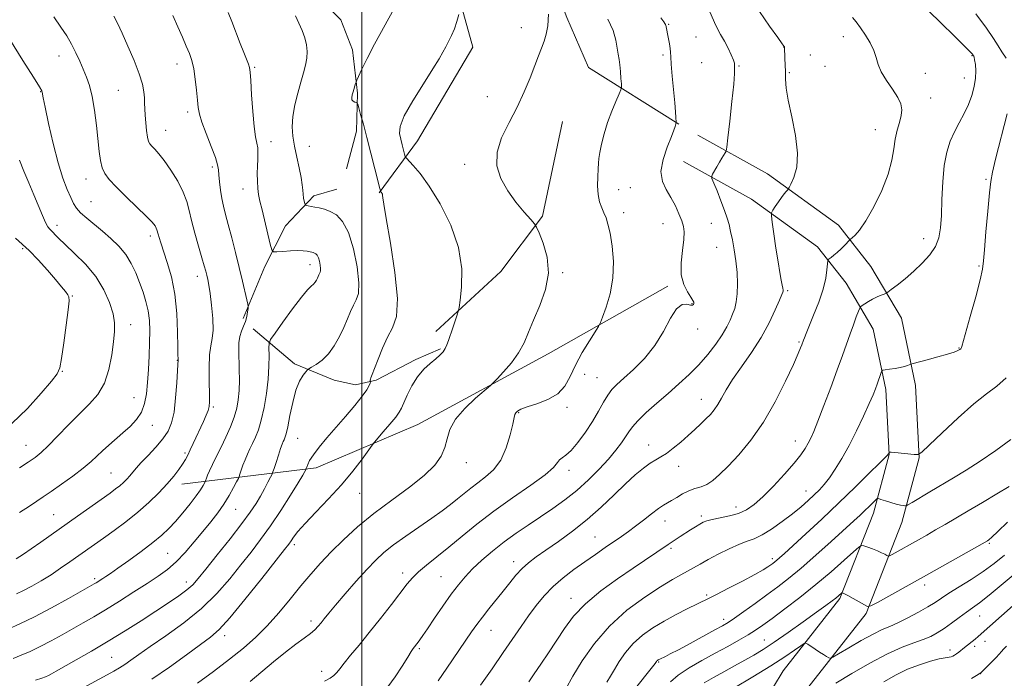
# Model space of a CAD drawing. Extents: x 2137300 to 2140200, y 317300 to 320200.
# Drawn here: x 2138890 to 2139207, y 318267 to 318479 of the extents above; entities that cross this region are included whole.
import ezdxf

# ---------------------------------------------------------------- set-up
doc = ezdxf.new("R2010")
doc.units = 0
doc.header["$MEASUREMENT"] = 0
for name, color, linetype, lineweight in [('DTM HARD BREAKLINE', 7, 'Continuous', 0), ('DTM SPOT ELEVATION', 2, 'Continuous', 13), ('GRID LINE', 7, 'Continuous', 0), ('INDEX CONTOUR', 41, 'Continuous', 13), ('INTERMEDIATE CONTOUR', 44, 'Continuous', 0)]:
    doc.layers.add(name, color=color, linetype=linetype, lineweight=lineweight)

msp = doc.modelspace()

# ---------------------------------------------------------------- linework, layer by layer
at = {"layer": 'DTM HARD BREAKLINE'}
for points in [[(2138912.25, 318641.77, 961.22), (2138905.51, 318623.08, 962.08), (2138900.24, 318610.32, 962.43), (2138894.69, 318599.87, 962.29), (2138890.43, 318587.74, 962.29), (2138891.85, 318578.11, 962.4), (2138899.2, 318567.68, 962.36), (2138912.5, 318556.78, 962.18), (2138927.39, 318543.85, 961.75), (2138938.05, 318533.34, 961.32), (2138949.36, 318522.48, 961.04), (2138964.26, 318509.55, 960.71), (2138973.61, 318499.73, 960.89), (2138984.25, 318488.23, 961.18), (2138993.28, 318479.08, 960.79), (2138997.02, 318469.4, 960.5), (2138998.66, 318455.47, 959.82), (2138998.36, 318443.24, 960.54), (2138995.09, 318431.09, 960.75)], [(2138975.36, 318577.38, 961.22), (2139015.46, 318545.76, 958.61), (2139042.68, 318521.83, 957.13), (2139055.39, 318507.33, 956.11), (2139066.07, 318479.83, 955.77), (2139073.06, 318463.77, 955.21), (2139102.12, 318445.47, 951.91)], [(2139005.67, 318423.41, 960.09), (2139018, 318440.13, 957.02), (2139035.76, 318470.35, 957.25), (2139025.85, 318506.35, 959.23), (2138962.86, 318553.28, 960.71)], [(2139023.88, 318378.7, 958.44), (2139044.78, 318398.05, 957.19), (2139058.27, 318415.89, 955.77), (2139064.69, 318446.38, 955.26)], [(2139108.28, 318441.91, 950.95), (2139130.68, 318429.45, 948.62), (2139153.55, 318413, 946.52), (2139164.01, 318399.69, 945.05), (2139173.82, 318383, 943.01), (2139178.4, 318361.32, 941.53), (2139179.54, 318338.02, 939.94), (2139173.92, 318317.16, 937.33), (2139162.43, 318287.93, 933.76), (2139143.68, 318263.98, 930.87), (2139131.86, 318244.4, 928.14), (2139121.03, 318219.12, 925.65), (2139110.02, 318186.47, 922.01), (2139103.12, 318159.4, 919.52), (2139099.87, 318142.45, 917.36), (2139098.98, 318129.42, 915.38), (2139103.23, 318117.4, 914.07), (2139111.45, 318105.28, 912.03), (2139125.42, 318096.43, 910.21), (2139140.65, 318092.65, 908.85), (2139162.21, 318092.13, 905.96), (2139187.39, 318100.6, 903.35), (2139212.11, 318113.62, 901.25)], [(2139103.61, 318433.52, 950.95), (2139125.53, 318421.33, 948.62), (2139146.84, 318406, 946.52), (2139156.06, 318394.27, 945.05), (2139164.75, 318379.48, 943.01), (2139168.85, 318360.09, 941.53), (2139169.88, 318339.06, 939.94), (2139164.79, 318320.17, 937.33), (2139154.01, 318292.75, 933.76), (2139135.76, 318269.44, 930.87), (2139123.3, 318248.79, 928.14), (2139112.06, 318222.55, 925.65), (2139100.81, 318189.19, 922.01), (2139093.75, 318161.49, 919.52), (2139090.33, 318143.69, 917.36), (2139089.27, 318128.09, 915.38), (2139094.59, 318113.03, 914.07), (2139104.63, 318098.24, 912.03), (2139121.6, 318087.49, 910.21), (2139139.36, 318083.08, 908.85), (2139163.67, 318082.49, 905.96), (2139191.18, 318091.75, 903.35), (2139217.86, 318105.8, 901.25)], [(2138961.84, 318382.95, 966.48), (2138968.86, 318399.65, 964.48), (2138975.47, 318412.71, 963.11), (2138984.63, 318422.41, 961.5), (2138991.96, 318424.55, 961.07)], [(2138942.1, 318329.6, 967.4), (2138985.36, 318334.8, 959.4), (2139018.05, 318348.76, 956.91), (2139060.03, 318371.57, 955.32), (2139098.59, 318393.34, 952.26)], [(2138965.07, 318379.57, 965.01), (2138978.35, 318368.33, 962.33), (2138991.12, 318363.06, 961.36), (2138998.03, 318361.57, 960.68), (2139004.68, 318363.06, 959.75), (2139017.41, 318369.7, 958.31), (2139025.43, 318373.14, 958.14)]]:
    msp.add_polyline3d(points, dxfattribs=at)
at = {"layer": 'DTM SPOT ELEVATION'}
for p in [(2139051.44, 318476.57, 956.41), (2139098.82, 318477.69, 951.89), (2139107.66, 318473.56, 950.97), (2139155.1, 318473.67, 946.46), (2139135.93, 318470.38, 948.02), (2138902.54, 318467.41, 970.72), (2139097.05, 318467.79, 952.33), (2139144.48, 318467.81, 947.04), (2139196.5, 318467.53, 944.11), (2138940.52, 318464.9, 966.62), (2138965.51, 318463.85, 963.83), (2139109.45, 318465.27, 950.56), (2139121.56, 318464.22, 949.91), (2139149.17, 318464.15, 946.73), (2139137.72, 318462.06, 947.85), (2139181.54, 318461.87, 945.33), (2139194.06, 318460.36, 944.63), (2138896.65, 318455.95, 972.06), (2138921.68, 318456.36, 968.98), (2139040.48, 318454.41, 956.55), (2139183.26, 318453.91, 945.25), (2138943.92, 318449.39, 966.4), (2138936.88, 318443.53, 967.22), (2139165.46, 318443.76, 946.74), (2138970.75, 318439.89, 963.39), (2138983.19, 318438.41, 961.03), (2138951.89, 318431.68, 966.33), (2139033.14, 318432.51, 956.25), (2138911.2, 318427.85, 970.65), (2139086.53, 318425.02, 952.9), (2139201.08, 318427.68, 942.22), (2138961.79, 318424.65, 964.63), (2139082.72, 318424.41, 953.28), (2138912.81, 318420.52, 971.01), (2139084.34, 318416.99, 953.45), (2138901.85, 318412.89, 973.48), (2139097.06, 318413.41, 952.82), (2139112.65, 318413.53, 950.84), (2138931.9, 318409.43, 970.45), (2139180.97, 318408.66, 944.72), (2138890.81, 318405.39, 976.31), (2139114.32, 318405.81, 950.87), (2138983.4, 318400.28, 964.55), (2139198.85, 318399.78, 942.16), (2138947.11, 318396.53, 968.56), (2139064.71, 318397.72, 955.86), (2138906.85, 318390.13, 975.89), (2139137.23, 318391.84, 947.79), (2139106.41, 318387.65, 952.08), (2138925.56, 318380.88, 973.39), (2139108.16, 318379.57, 951.43), (2139140.79, 318375.37, 946.18), (2139192.41, 318373.41, 942.07), (2138940.59, 318369.44, 970.05), (2138903.56, 318365.85, 975.91), (2139071.83, 318364.95, 953.32), (2139075.83, 318363.83, 952.89), (2138926.63, 318357.39, 972.92), (2139109.33, 318356.87, 948.71), (2138952.25, 318354.42, 967.78), (2139050.56, 318352.62, 953.88), (2139066.12, 318354.29, 953.69), (2138932.59, 318348.51, 971.3), (2138979.36, 318344.33, 961.14), (2139139.63, 318343.48, 944.68), (2138891.91, 318342.05, 974.82), (2138943.08, 318339.6, 968.27), (2139092.43, 318342.18, 948.7), (2139033.71, 318336.47, 955.42), (2138919.27, 318333.2, 970.97), (2139066.71, 318333.96, 951.5), (2139102.07, 318335.28, 947.37), (2139143.1, 318327.36, 942.75), (2138999.39, 318326.55, 957.21), (2138959.45, 318321.42, 963.15), (2139120.52, 318322.17, 944.62), (2138900.82, 318319.75, 970.9), (2139097.73, 318317.65, 945.29), (2139109.35, 318319.27, 944.35), (2139075.13, 318312.55, 946.89), (2138978.3, 318310.03, 957.62), (2139099.61, 318308.89, 943.7), (2139202.1, 318310.48, 933.82), (2138937.55, 318307.24, 964.98), (2139048.9, 318304.61, 948.57), (2139132.2, 318305.56, 940.39), (2138913.97, 318299.15, 966.31), (2139013.2, 318300.97, 952.47), (2139025.59, 318299.8, 950.93), (2138943.51, 318298.08, 962.6), (2139181.3, 318297.12, 933.56), (2139067.38, 318292.77, 944.64), (2139111.05, 318293.88, 940.25), (2138983.63, 318285.47, 954.42), (2139116.52, 318286.01, 938.51), (2139198.98, 318287.08, 929.12), (2139041.61, 318282.43, 947.21), (2138955.89, 318280.79, 957.5), (2139129.71, 318279.4, 934.85), (2139018.54, 318276.53, 949.78), (2139189.46, 318276.14, 928.49), (2139197.4, 318277.35, 927.62), (2139200.72, 318278.98, 927.38), (2138919.48, 318273.81, 960.96), (2139095.6, 318272.25, 937.87), (2138987.15, 318269.24, 952.53), (2139199.3, 318268.5, 925.96)]:
    msp.add_point(p, dxfattribs=at)
at = {"layer": 'GRID LINE', "flags": 128}
msp.add_lwpolyline([(2139000, 317500), (2139000, 320000)], dxfattribs=at)
at = {"layer": 'INDEX CONTOUR', "flags": 128}
for points, elevation in [([(2138906.354, 318261.824), (2138918.069, 318268.158), (2138920.226, 318269.359), (2138921.999, 318270.41), (2138923.69, 318271.503), (2138925.62, 318272.842), (2138928.214, 318274.668), (2138931.919, 318277.234), (2138936.969, 318280.703), (2138942.748, 318284.89), (2138948.424, 318289.521), (2138953.337, 318294.332), (2138957.506, 318299.091), (2138961.117, 318303.579), (2138964.362, 318307.681), (2138967.453, 318311.718), (2138970.606, 318316.118), (2138973.925, 318321.094), (2138977.054, 318326.005), (2138979.527, 318329.996), (2138981.009, 318332.443), (2138981.708, 318333.641), (2138982.078, 318334.346), (2138982.168, 318334.581), (2138982.311, 318335.023), (2138982.608, 318335.851), (2138983.244, 318337.159), (2138984.43, 318339.017), (2138986.312, 318341.466), (2138988.787, 318344.426), (2138994.806, 318351.397), (2138997.759, 318354.885), (2139000.126, 318357.841), (2139001.603, 318359.951), (2139002.357, 318361.306), (2139002.684, 318362.093), (2139002.829, 318362.494), (2139002.868, 318362.658), (2139002.839, 318362.726), (2139002.779, 318362.821), (2139002.743, 318363.005), (2139002.794, 318363.316), (2139002.994, 318363.85), (2139003.427, 318364.907), (2139004.177, 318366.839), (2139005.298, 318369.83), (2139006.714, 318373.389), (2139008.319, 318376.856), (2139009.941, 318379.913), (2139011.163, 318383.601), (2139011.507, 318389.299), (2139010.691, 318397.755), (2139009.233, 318407.172), (2139007.847, 318415.12), (2139007.083, 318419.783), (2139006.814, 318421.824), (2139006.752, 318422.514), (2139006.657, 318422.92), (2139006.513, 318423.25), (2139006.362, 318423.503), (2139006.079, 318423.854), (2139006.017, 318424.003), (2139005.803, 318424.83), (2139004.26, 318431.062), (2139002.989, 318436.137), (2139001.685, 318441.227), (2139000.553, 318445.465), (2138999.664, 318448.663), (2138999.05, 318450.804), (2138998.709, 318451.939), (2138998.492, 318452.379), (2138998.214, 318452.499), (2138997.752, 318452.626), (2138997.237, 318452.881), (2138996.865, 318453.331), (2138996.781, 318454.024), (2138996.932, 318454.909), (2138997.212, 318455.912), (2138998.05, 318458.605), (2138998.203, 318459.058), (2138998.454, 318459.65), (2138999.018, 318460.888), (2139000.089, 318463.197), (2139001.776, 318466.658), (2139004.169, 318471.269), (2139010.449, 318482.769)], 960), ([(2138888.776, 318305.523), (2138891.045, 318307.001), (2138893.608, 318308.749), (2138896.627, 318310.868), (2138908.465, 318319.272), (2138918.988, 318326.704), (2138920.769, 318328.005), (2138922.093, 318329.053), (2138923.264, 318330.09), (2138924.343, 318331.151), (2138925.324, 318332.23), (2138927.376, 318334.699), (2138928.977, 318336.484), (2138931.214, 318338.834), (2138933.723, 318341.504), (2138936.005, 318344.157), (2138937.679, 318346.608), (2138938.803, 318349.284), (2138939.557, 318352.761), (2138940.089, 318357.333), (2138940.454, 318362.159), (2138940.678, 318366.113), (2138940.865, 318369.734), (2138940.855, 318370.03), (2138940.832, 318371.14), (2138940.801, 318373.816), (2138940.734, 318378.503), (2138940.477, 318384.473), (2138939.845, 318390.694), (2138938.739, 318396.286), (2138937.402, 318400.978), (2138935.282, 318407.25), (2138934.73, 318408.979), (2138934.408, 318410.108), (2138934.066, 318411.477), (2138933.856, 318412.038), (2138933.446, 318412.749), (2138932.495, 318413.915), (2138930.614, 318415.873), (2138927.614, 318418.788), (2138924.112, 318422.148), (2138920.926, 318425.268), (2138918.691, 318427.656), (2138917.299, 318429.576), (2138916.462, 318431.481), (2138915.914, 318433.782), (2138915.502, 318436.715), (2138914.589, 318445.092), (2138913.962, 318449.995), (2138913.217, 318454.447), (2138912.358, 318457.914), (2138911.399, 318460.664), (2138910.353, 318463.162), (2138909.227, 318465.782), (2138907.988, 318468.509), (2138906.595, 318471.234), (2138904.998, 318473.917), (2138903.111, 318476.781), (2138900.838, 318480.12)], 970), ([(2139008.432, 318264.294), (2139010.797, 318267.451), (2139013.049, 318270.929), (2139014.85, 318273.88), (2139015.967, 318275.674), (2139016.574, 318276.57), (2139018.198, 318278.674), (2139018.775, 318279.464), (2139019.688, 318280.763), (2139021.209, 318282.984), (2139023.488, 318286.35), (2139026.185, 318290.3), (2139028.841, 318294.085), (2139031.134, 318297.151), (2139033.306, 318299.729), (2139035.738, 318302.25), (2139038.717, 318305.037), (2139042.158, 318308.001), (2139045.881, 318310.946), (2139049.728, 318313.728), (2139053.642, 318316.384), (2139057.591, 318318.999), (2139061.539, 318321.66), (2139065.457, 318324.473), (2139069.313, 318327.545), (2139073.053, 318330.92), (2139076.51, 318334.377), (2139079.497, 318337.63), (2139081.869, 318340.449), (2139083.676, 318342.816), (2139085.012, 318344.767), (2139086.038, 318346.394), (2139087.185, 318348.014), (2139088.948, 318349.99), (2139091.666, 318352.586), (2139095.053, 318355.611), (2139098.67, 318358.767), (2139102.148, 318361.83), (2139105.427, 318364.861), (2139108.523, 318367.998), (2139111.423, 318371.31), (2139113.998, 318374.604), (2139116.091, 318377.622), (2139117.604, 318380.172), (2139118.663, 318382.339), (2139119.454, 318384.278), (2139120.119, 318386.162), (2139120.642, 318388.254), (2139120.964, 318390.83), (2139121.041, 318394.07), (2139120.886, 318397.735), (2139120.529, 318401.491), (2139120.007, 318405.037), (2139119.407, 318408.221), (2139118.822, 318410.932), (2139118.303, 318413.153), (2139117.717, 318415.257), (2139116.883, 318417.714), (2139115.706, 318420.795), (2139114.428, 318423.978), (2139113.377, 318426.538), (2139112.81, 318427.985), (2139112.715, 318428.721), (2139113.008, 318429.378), (2139114.375, 318431.81), (2139115.202, 318433.243), (2139115.967, 318434.52), (2139117.063, 318436.278), (2139117.328, 318436.823), (2139117.548, 318438.067), (2139117.913, 318441.073), (2139118.539, 318446.429), (2139119.256, 318452.805), (2139119.823, 318458.392), (2139120.067, 318461.818), (2139120.088, 318463.458), (2139120.054, 318464.127), (2139120.075, 318464.553), (2139120.027, 318465.127), (2139119.726, 318466.155), (2139119.041, 318467.84), (2139118.044, 318469.961), (2139116.86, 318472.191), (2139115.562, 318474.404), (2139114.027, 318477.269), (2139112.082, 318481.65)], 950), ([(2139078.999, 318265.769), (2139080.166, 318267.749), (2139081.363, 318269.869), (2139082.932, 318272.463), (2139084.954, 318275.354), (2139087.443, 318278.237), (2139090.395, 318280.872), (2139093.744, 318283.262), (2139097.401, 318285.477), (2139101.224, 318287.55), (2139104.827, 318289.373), (2139111.698, 318292.715), (2139114.286, 318294.018), (2139118.179, 318296.003), (2139122.641, 318298.31), (2139126.608, 318300.415), (2139129.27, 318301.912), (2139130.832, 318302.884), (2139131.755, 318303.531), (2139132.44, 318304.035), (2139133.058, 318304.512), (2139133.718, 318305.061), (2139134.6, 318305.838), (2139136.14, 318307.235), (2139142.99, 318313.52), (2139148.154, 318318.308), (2139153.68, 318323.513), (2139158.954, 318328.595), (2139163.483, 318333.04), (2139166.806, 318336.345), (2139168.631, 318338.184), (2139169.349, 318338.944), (2139169.523, 318339.188), (2139169.826, 318339.817), (2139169.857, 318339.851), (2139169.901, 318339.861), (2139170.034, 318339.865), (2139170.525, 318339.833), (2139171.691, 318339.725), (2139177.949, 318339.066), (2139179.159, 318339.066), (2139180.405, 318339.842), (2139182.755, 318342.06), (2139186.908, 318346.065), (2139192.091, 318350.929), (2139197.162, 318355.403), (2139201.245, 318358.6), (2139204.544, 318361.084), (2139207.524, 318363.781)], 940), ([(2139152.723, 318265.477), (2139157.805, 318268.561), (2139163.648, 318271.935), (2139169.31, 318274.929), (2139174.035, 318277.042), (2139177.812, 318278.448), (2139180.814, 318279.494), (2139183.239, 318280.491), (2139185.379, 318281.619), (2139187.552, 318283.024), (2139189.973, 318284.777), (2139192.466, 318286.655), (2139194.75, 318288.355), (2139196.716, 318289.742), (2139198.918, 318291.33), (2139202.074, 318293.797), (2139206.598, 318297.547), (2139211.685, 318301.884)], 930)]:
    msp.add_lwpolyline(points, dxfattribs=dict(at, elevation=elevation))
at = {"layer": 'INTERMEDIATE CONTOUR', "flags": 128}
for points, elevation in [([(2139053.804, 318265.9), (2139055.573, 318268.451), (2139057.713, 318271.604), (2139060.161, 318275.257), (2139065.287, 318283.065), (2139068.243, 318287.011), (2139072.063, 318291.042), (2139077, 318295.152), (2139082.414, 318299.081), (2139087.442, 318302.508), (2139098.712, 318310.171), (2139102.533, 318312.659), (2139105.907, 318314.82), (2139107.528, 318315.842), (2139108.909, 318316.692), (2139110.002, 318317.304), (2139111.167, 318317.76), (2139112.868, 318318.179), (2139115.403, 318318.668), (2139118.415, 318319.303), (2139121.384, 318320.148), (2139123.949, 318321.303), (2139126.399, 318323.003), (2139129.185, 318325.516), (2139132.578, 318328.954), (2139136.134, 318332.786), (2139139.232, 318336.323), (2139141.404, 318339.039), (2139142.814, 318341.069), (2139143.778, 318342.708), (2139144.606, 318344.316), (2139145.573, 318346.49), (2139146.944, 318349.886), (2139148.876, 318354.879), (2139151.082, 318360.713), (2139153.164, 318366.348), (2139154.821, 318370.975), (2139157.258, 318377.942), (2139158.333, 318380.889), (2139159.283, 318383.41), (2139159.989, 318385.247), (2139160.395, 318386.256), (2139160.703, 318386.735), (2139161.176, 318387.096), (2139162.014, 318387.659), (2139163.17, 318388.387), (2139164.526, 318389.151), (2139165.958, 318389.84), (2139167.278, 318390.401), (2139168.281, 318390.798), (2139168.884, 318391.052), (2139169.47, 318391.422), (2139170.543, 318392.226), (2139172.46, 318393.695), (2139175.005, 318395.722), (2139177.816, 318398.114), (2139180.552, 318400.699), (2139182.954, 318403.387), (2139184.786, 318406.107), (2139185.891, 318408.877), (2139186.439, 318412.065), (2139186.683, 318416.121), (2139186.856, 318421.284), (2139187.114, 318426.928), (2139187.597, 318432.213), (2139188.411, 318436.503), (2139189.531, 318439.979), (2139190.899, 318443.031), (2139192.44, 318445.982), (2139194, 318448.915), (2139195.408, 318451.848), (2139196.518, 318454.781), (2139197.288, 318457.638), (2139197.704, 318460.32), (2139197.776, 318462.723), (2139197.627, 318464.721), (2139197.403, 318466.181), (2139197.225, 318467.029), (2139197.102, 318467.423), (2139196.866, 318467.819), (2139196.747, 318467.994), (2139196.398, 318468.396), (2139195.011, 318469.799), (2139191.618, 318473.124), (2139185.712, 318478.856), (2139178.643, 318485.738)], 944), ([(2138886.131, 318282.846), (2138889.893, 318284.532), (2138894.608, 318286.836), (2138900.119, 318289.752), (2138905.579, 318292.768), (2138913.823, 318297.428), (2138914.449, 318297.8), (2138916.585, 318299.16), (2138917.565, 318299.803), (2138919.052, 318300.808), (2138921.457, 318302.477), (2138924.985, 318304.97), (2138929.03, 318307.895), (2138932.78, 318310.724), (2138935.644, 318313.083), (2138937.893, 318315.22), (2138940.021, 318317.537), (2138942.374, 318320.296), (2138944.733, 318323.196), (2138946.733, 318325.799), (2138948.102, 318327.757), (2138948.92, 318329.09), (2138949.584, 318330.347), (2138949.697, 318330.605), (2138949.983, 318331.457), (2138950.353, 318332.402), (2138951.005, 318333.865), (2138952.006, 318335.934), (2138953.287, 318338.523), (2138954.746, 318341.506), (2138956.271, 318344.74), (2138957.713, 318348.027), (2138958.912, 318351.155), (2138959.748, 318353.992), (2138960.257, 318356.742), (2138960.517, 318359.692), (2138960.603, 318363.023), (2138960.577, 318366.507), (2138960.433, 318372.669), (2138960.479, 318375.084), (2138960.738, 318377.125), (2138961.268, 318378.873), (2138961.936, 318380.449), (2138962.561, 318381.987), (2138963.002, 318383.56), (2138963.271, 318385.007), (2138963.42, 318386.106), (2138963.477, 318386.777), (2138963.384, 318387.496), (2138963.064, 318388.88), (2138961.598, 318394.954), (2138960.538, 318399.293), (2138959.344, 318404.117), (2138958.133, 318408.923), (2138957.034, 318413.157), (2138956.146, 318416.439), (2138955.455, 318419.081), (2138954.917, 318421.572), (2138954.495, 318424.257), (2138954.188, 318426.908), (2138954.001, 318429.155), (2138953.892, 318430.815), (2138953.617, 318432.45), (2138952.887, 318434.808), (2138951.54, 318438.357), (2138949.93, 318442.441), (2138948.538, 318446.125), (2138947.723, 318448.764), (2138947.338, 318450.865), (2138947.113, 318453.226), (2138946.823, 318456.403), (2138946.423, 318459.991), (2138945.918, 318463.341), (2138945.298, 318465.999), (2138944.517, 318468.272), (2138943.515, 318470.658), (2138942.255, 318473.546), (2138940.78, 318476.885), (2138939.155, 318480.516)], 966), ([(2138887.728, 318273.419), (2138890.289, 318274.431), (2138893.223, 318275.697), (2138896.476, 318277.24), (2138899.974, 318279.058), (2138903.557, 318281.024), (2138910.343, 318284.848), (2138913.722, 318286.799), (2138917.536, 318289.091), (2138921.987, 318291.862), (2138926.655, 318294.83), (2138930.967, 318297.602), (2138934.507, 318299.923), (2138937.486, 318302.088), (2138940.276, 318304.532), (2138943.16, 318307.552), (2138946.07, 318310.929), (2138948.849, 318314.31), (2138951.371, 318317.423), (2138953.622, 318320.322), (2138955.614, 318323.145), (2138957.346, 318325.946), (2138958.748, 318328.463), (2138959.735, 318330.352), (2138960.274, 318331.413), (2138960.549, 318332.042), (2138960.794, 318332.775), (2138961.198, 318334.021), (2138961.762, 318335.659), (2138962.44, 318337.441), (2138963.194, 318339.173), (2138964.008, 318340.886), (2138964.875, 318342.668), (2138965.785, 318344.64), (2138966.717, 318347.055), (2138967.649, 318350.201), (2138968.544, 318354.233), (2138969.316, 318358.79), (2138969.861, 318363.38), (2138970.116, 318367.55), (2138970.163, 318370.997), (2138970.121, 318373.456), (2138970.163, 318374.883), (2138970.673, 318376.105), (2138972.088, 318378.172), (2138974.637, 318381.756), (2138977.73, 318386.026), (2138980.567, 318389.776), (2138982.532, 318392.101), (2138983.739, 318393.3), (2138984.485, 318393.972), (2138985.024, 318394.609), (2138985.433, 318395.273), (2138985.747, 318395.919), (2138986.212, 318397.018), (2138986.412, 318397.449), (2138986.608, 318397.82), (2138986.753, 318398.281), (2138986.787, 318399.011), (2138986.665, 318400.113), (2138986.411, 318401.371), (2138986.064, 318402.497), (2138985.659, 318403.267), (2138985.227, 318403.724), (2138984.797, 318403.978), (2138984.376, 318404.13), (2138983.897, 318404.244), (2138982.397, 318404.543), (2138981.148, 318404.702), (2138979.38, 318404.768), (2138977.069, 318404.688), (2138974.658, 318404.523), (2138972.708, 318404.359), (2138971.606, 318404.361), (2138971.049, 318404.995), (2138970.557, 318406.805), (2138967.901, 318417.872), (2138967.238, 318420.681), (2138966.812, 318422.815), (2138966.559, 318424.815), (2138966.426, 318427.098), (2138966.39, 318429.566), (2138966.432, 318431.993), (2138966.521, 318434.192), (2138966.576, 318436.134), (2138966.5, 318437.826), (2138966.231, 318439.398), (2138965.823, 318441.454), (2138965.362, 318444.724), (2138964.924, 318449.579), (2138964.55, 318454.985), (2138964.271, 318459.551), (2138964.09, 318462.277), (2138963.894, 318463.722), (2138963.544, 318464.832), (2138962.924, 318466.403), (2138962.029, 318468.62), (2138960.877, 318471.517), (2138958.141, 318478.536), (2138956.951, 318481.418)], 964), ([(2138888.871, 318294.18), (2138891.093, 318295.275), (2138893.773, 318296.715), (2138896.802, 318298.457), (2138899.959, 318300.401), (2138903.052, 318302.446), (2138906, 318304.494), (2138916.838, 318312.176), (2138920.304, 318314.649), (2138924.097, 318317.462), (2138927.915, 318320.503), (2138931.486, 318323.65), (2138934.67, 318326.742), (2138937.359, 318329.609), (2138939.482, 318332.107), (2138941.098, 318334.229), (2138942.303, 318335.995), (2138943.208, 318337.472), (2138943.976, 318338.899), (2138944.787, 318340.563), (2138945.774, 318342.663), (2138949.039, 318349.749), (2138949.916, 318351.725), (2138950.556, 318353.307), (2138950.912, 318354.536), (2138951.037, 318356.023), (2138951.008, 318358.519), (2138950.913, 318362.467), (2138950.873, 318367.07), (2138951.017, 318371.219), (2138951.41, 318374.153), (2138951.866, 318376.493), (2138952.132, 318379.204), (2138952.029, 318382.946), (2138951.66, 318387.15), (2138951.198, 318390.942), (2138950.786, 318393.66), (2138950.431, 318395.5), (2138950.11, 318396.874), (2138949.778, 318398.199), (2138949.311, 318399.92), (2138948.564, 318402.49), (2138947.466, 318406.163), (2138946.231, 318410.391), (2138945.153, 318414.424), (2138944.404, 318417.729), (2138943.678, 318420.621), (2138942.551, 318423.63), (2138940.745, 318427.103), (2138938.55, 318430.669), (2138936.404, 318433.773), (2138934.66, 318435.996), (2138933.345, 318437.457), (2138932.404, 318438.406), (2138931.772, 318439.119), (2138931.353, 318439.959), (2138931.038, 318441.311), (2138930.746, 318443.418), (2138930.486, 318445.947), (2138930.29, 318448.423), (2138930.178, 318450.49), (2138930.108, 318452.268), (2138930.026, 318453.995), (2138929.847, 318455.926), (2138929.368, 318458.376), (2138928.356, 318461.673), (2138926.691, 318465.959), (2138924.7, 318470.613), (2138922.821, 318474.825), (2138921.376, 318477.991), (2138920.22, 318480.336)], 968), ([(2138894.98, 318266.38), (2138896.984, 318267.072), (2138898.216, 318267.548), (2138899.096, 318267.954), (2138900.052, 318268.455), (2138901.563, 318269.291), (2138908.028, 318272.926), (2138912.951, 318275.742), (2138918.362, 318278.931), (2138923.794, 318282.26), (2138928.981, 318285.541), (2138933.708, 318288.597), (2138937.789, 318291.283), (2138941.142, 318293.575), (2138943.714, 318295.484), (2138945.586, 318297.136), (2138947.382, 318299.134), (2138949.857, 318302.196), (2138953.491, 318306.743), (2138957.652, 318311.995), (2138961.43, 318316.875), (2138964.136, 318320.571), (2138965.976, 318323.34), (2138967.376, 318325.709), (2138968.667, 318328.06), (2138969.805, 318330.213), (2138970.65, 318331.846), (2138971.127, 318332.792), (2138971.422, 318333.517), (2138971.791, 318334.643), (2138972.412, 318336.582), (2138973.171, 318338.915), (2138973.875, 318341.016), (2138974.381, 318342.411), (2138974.729, 318343.248), (2138975.004, 318343.83), (2138975.29, 318344.494), (2138975.656, 318345.712), (2138976.168, 318347.997), (2138976.877, 318351.613), (2138977.778, 318355.864), (2138978.843, 318359.812), (2138980.024, 318362.714), (2138981.147, 318364.607), (2138982.017, 318365.727), (2138982.536, 318366.322), (2138983.009, 318366.704), (2138983.841, 318367.202), (2138985.316, 318368.101), (2138987.235, 318369.518), (2138989.281, 318371.526), (2138991.181, 318374.133), (2138992.858, 318377.084), (2138994.282, 318380.056), (2138995.446, 318382.776), (2138996.438, 318385.154), (2138997.364, 318387.152), (2138998.273, 318388.875), (2138998.945, 318391.012), (2138999.101, 318394.397), (2138998.539, 318399.501), (2138997.362, 318405.337), (2138995.75, 318410.559), (2138993.873, 318414.128), (2138991.872, 318416.246), (2138989.875, 318417.424), (2138988.001, 318418.113), (2138986.312, 318418.514), (2138984.862, 318418.765), (2138983.693, 318418.978), (2138982.813, 318419.161), (2138982.226, 318419.295), (2138981.911, 318419.388), (2138981.762, 318419.56), (2138981.651, 318419.959), (2138981.482, 318420.693), (2138981.283, 318421.709), (2138981.112, 318422.917), (2138980.995, 318424.282), (2138980.83, 318425.999), (2138980.482, 318428.321), (2138979.868, 318431.387), (2138979.112, 318434.885), (2138978.388, 318438.388), (2138977.86, 318441.595), (2138977.64, 318444.692), (2138977.829, 318447.989), (2138978.474, 318451.681), (2138979.407, 318455.494), (2138980.407, 318459.038), (2138981.282, 318462.02), (2138981.951, 318464.535), (2138982.362, 318466.774), (2138982.47, 318468.911), (2138982.253, 318471.051), (2138981.697, 318473.276), (2138980.82, 318475.641), (2138979.762, 318478.064), (2138978.695, 318480.432)], 962), ([(2138932.459, 318266.698), (2138938.053, 318270.585), (2138943.53, 318274.531), (2138948.108, 318277.87), (2138951.336, 318280.264), (2138954.069, 318282.695), (2138957.496, 318286.473), (2138962.381, 318292.392), (2138967.791, 318299.157), (2138975.139, 318308.469), (2138976.502, 318310.233), (2138977.245, 318311.281), (2138978.082, 318312.513), (2138979.461, 318314.313), (2138981.76, 318316.935), (2138985.195, 318320.526), (2138989.308, 318324.796), (2138993.478, 318329.345), (2138997.155, 318333.766), (2139000.107, 318337.62), (2139003.328, 318342.062), (2139004.103, 318343.053), (2139006.953, 318346.356), (2139009.085, 318348.856), (2139010.951, 318351.125), (2139012.117, 318352.718), (2139012.847, 318354.05), (2139014.674, 318358.265), (2139016.151, 318361.242), (2139017.953, 318364.144), (2139019.989, 318366.542), (2139022.037, 318368.435), (2139023.843, 318369.931), (2139025.213, 318371.142), (2139026.197, 318372.198), (2139026.91, 318373.237), (2139027.467, 318374.394), (2139027.985, 318375.812), (2139029.338, 318379.901), (2139030.744, 318384.061), (2139031.107, 318385.203), (2139031.348, 318386.426), (2139031.673, 318388.782), (2139032.141, 318393.043), (2139032.216, 318398.892), (2139031.214, 318405.735), (2139028.703, 318412.951), (2139025.265, 318419.812), (2139021.734, 318425.563), (2139018.806, 318429.637), (2139016.615, 318432.228), (2139014.378, 318434.513), (2139014.029, 318435.059), (2139013.809, 318435.827), (2139013.045, 318438.882), (2139012.571, 318440.713), (2139012.203, 318442.512), (2139012.407, 318444.778), (2139013.732, 318448.167), (2139016.466, 318453.024), (2139019.875, 318458.461), (2139022.964, 318463.276), (2139024.986, 318466.583), (2139026.185, 318468.731), (2139027.046, 318470.386), (2139027.96, 318472.106), (2139028.926, 318474.035), (2139029.846, 318476.208), (2139030.634, 318478.593), (2139031.254, 318480.863)], 958), ([(2138947.167, 318265.509), (2138952.273, 318269.246), (2138957.44, 318273.146), (2138961.929, 318276.745), (2138965.859, 318280.23), (2138969.563, 318283.953), (2138973.294, 318288.143), (2138976.974, 318292.543), (2138980.446, 318296.773), (2138983.627, 318300.567), (2138986.762, 318304.116), (2138990.171, 318307.723), (2138994.126, 318311.623), (2138998.701, 318315.78), (2139003.922, 318320.085), (2139009.681, 318324.419), (2139015.345, 318328.588), (2139020.148, 318332.383), (2139023.511, 318335.667), (2139025.611, 318338.589), (2139026.81, 318341.365), (2139027.529, 318344.195), (2139028.412, 318347.194), (2139030.158, 318350.458), (2139033.174, 318353.971), (2139036.705, 318357.282), (2139041.431, 318361.29), (2139042.463, 318362.242), (2139043.678, 318363.504), (2139045.712, 318365.688), (2139048.206, 318368.59), (2139050.551, 318371.801), (2139052.316, 318375.034), (2139053.773, 318378.471), (2139055.373, 318382.417), (2139057.366, 318387.07), (2139059.212, 318392.217), (2139060.17, 318397.536), (2139059.753, 318402.678), (2139058.493, 318407.158), (2139057.173, 318410.459), (2139056.346, 318412.315), (2139055.639, 318413.442), (2139054.442, 318414.809), (2139052.342, 318417.162), (2139049.687, 318420.367), (2139047.018, 318424.071), (2139044.847, 318427.989), (2139043.575, 318432.107), (2139043.577, 318436.482), (2139045.044, 318441.142), (2139047.448, 318446.005), (2139050.08, 318450.961), (2139052.359, 318455.867), (2139054.217, 318460.449), (2139055.714, 318464.402), (2139056.914, 318467.521), (2139057.889, 318470.018), (2139058.714, 318472.209), (2139059.431, 318474.436), (2139059.951, 318477.162), (2139060.154, 318480.877)], 956), ([(2138964.109, 318265.987), (2138971.624, 318272.316), (2138975.491, 318275.478), (2138978.795, 318278.009), (2138981.456, 318279.948), (2138983.486, 318281.453), (2138984.935, 318282.683), (2138986.004, 318283.78), (2138986.928, 318284.886), (2138987.96, 318286.176), (2138989.41, 318287.963), (2138991.603, 318290.593), (2138994.709, 318294.231), (2138998.272, 318298.318), (2139001.678, 318302.114), (2139004.517, 318305.086), (2139007.183, 318307.541), (2139010.273, 318309.992), (2139014.179, 318312.81), (2139022.539, 318318.605), (2139025.878, 318320.979), (2139028.581, 318322.989), (2139030.877, 318324.79), (2139035.096, 318328.233), (2139037.374, 318329.983), (2139039.914, 318331.861), (2139042.49, 318334.167), (2139044.794, 318337.245), (2139046.579, 318341.236), (2139047.845, 318345.431), (2139048.654, 318348.912), (2139049.092, 318351.008), (2139049.343, 318352.039), (2139049.614, 318352.572), (2139050.137, 318353.086), (2139051.239, 318353.706), (2139053.272, 318354.473), (2139056.39, 318355.445), (2139059.964, 318356.769), (2139063.169, 318358.618), (2139065.42, 318361.119), (2139067.095, 318364.235), (2139068.816, 318367.89), (2139071.008, 318371.907), (2139073.315, 318375.72), (2139076.261, 318380.371), (2139076.883, 318381.592), (2139077.589, 318383.377), (2139078.739, 318386.525), (2139080.008, 318390.845), (2139080.897, 318395.897), (2139081.043, 318401.218), (2139080.628, 318406.255), (2139079.968, 318410.426), (2139079.321, 318413.336), (2139078.691, 318415.323), (2139078.025, 318416.909), (2139077.302, 318418.554), (2139076.631, 318420.473), (2139076.153, 318422.819), (2139075.969, 318425.641), (2139075.995, 318428.558), (2139076.109, 318431.086), (2139076.224, 318432.921), (2139076.396, 318434.487), (2139076.722, 318436.39), (2139077.282, 318439.082), (2139078.101, 318442.401), (2139079.19, 318446.031), (2139080.512, 318449.642), (2139081.838, 318452.841), (2139082.891, 318455.223), (2139083.467, 318456.568), (2139083.656, 318457.407), (2139083.619, 318458.46), (2139083.494, 318460.243), (2139083.322, 318462.464), (2139083.12, 318464.623), (2139082.899, 318466.38), (2139082.641, 318468.011), (2139082.324, 318469.948), (2139081.869, 318472.524), (2139080.983, 318475.695), (2139079.316, 318479.316)], 954), ([(2138988.062, 318266.12), (2138989.824, 318267.101), (2138991.056, 318267.937), (2138991.993, 318268.848), (2138992.973, 318270.075), (2138994.362, 318271.871), (2138996.446, 318274.431), (2138999.182, 318277.748), (2139002.446, 318281.761), (2139006.057, 318286.314), (2139009.591, 318290.846), (2139014.664, 318297.437), (2139016.354, 318299.433), (2139018.264, 318301.282), (2139020.896, 318303.478), (2139024.217, 318306.124), (2139028.063, 318309.222), (2139032.32, 318312.76), (2139037.092, 318316.663), (2139042.534, 318320.845), (2139048.604, 318325.157), (2139054.471, 318329.219), (2139059.102, 318332.594), (2139061.781, 318334.963), (2139063.04, 318336.476), (2139063.724, 318337.4), (2139064.556, 318338.046), (2139065.761, 318338.88), (2139067.441, 318340.412), (2139069.625, 318342.985), (2139072.04, 318346.268), (2139074.342, 318349.765), (2139076.264, 318353.041), (2139077.853, 318355.909), (2139079.236, 318358.244), (2139080.578, 318360.027), (2139082.199, 318361.666), (2139084.458, 318363.675), (2139087.557, 318366.461), (2139091.079, 318370.005), (2139094.45, 318374.18), (2139097.226, 318378.738), (2139099.481, 318382.966), (2139101.419, 318386.031), (2139103.188, 318387.37), (2139104.709, 318387.505), (2139105.846, 318387.229), (2139106.512, 318387.183), (2139106.816, 318387.394), (2139106.916, 318387.736), (2139106.914, 318388.14), (2139106.684, 318388.758), (2139106.041, 318389.801), (2139104.919, 318391.454), (2139103.704, 318393.815), (2139102.897, 318396.959), (2139102.843, 318400.831), (2139103.263, 318404.857), (2139103.72, 318408.331), (2139103.857, 318410.772), (2139103.624, 318412.581), (2139103.053, 318414.38), (2139102.172, 318416.643), (2139101.014, 318419.238), (2139099.61, 318421.886), (2139098.07, 318424.415), (2139096.824, 318427.085), (2139096.381, 318430.269), (2139097.056, 318434.146), (2139098.389, 318438.139), (2139099.723, 318441.48), (2139100.548, 318443.599), (2139100.931, 318444.718), (2139101.174, 318445.58), (2139101.314, 318445.972), (2139101.312, 318446.178), (2139101.206, 318447.687), (2139101.062, 318449.483), (2139100.804, 318452.383), (2139100.006, 318460.959), (2139099.683, 318464.787), (2139099.536, 318467.219), (2139099.474, 318468.678), (2139099.373, 318469.883), (2139099.139, 318471.379), (2139098.824, 318473.034), (2139097.95, 318477.336), (2139097.851, 318477.621), (2139097.663, 318477.93), (2139097.271, 318478.458), (2139096.354, 318479.797)], 952), ([(2139024.614, 318266.206), (2139027.401, 318270.319), (2139035.403, 318281.95), (2139037.127, 318284.402), (2139038.866, 318286.734), (2139040.937, 318289.356), (2139045.528, 318295.045), (2139047.666, 318297.741), (2139049.681, 318300.2), (2139051.661, 318302.366), (2139053.733, 318304.243), (2139056.178, 318306.11), (2139059.313, 318308.302), (2139063.333, 318311.083), (2139067.926, 318314.404), (2139072.658, 318318.141), (2139077.153, 318322.132), (2139081.271, 318326.073), (2139084.93, 318329.622), (2139088.069, 318332.507), (2139090.708, 318334.715), (2139092.886, 318336.308), (2139094.684, 318337.398), (2139096.35, 318338.32), (2139098.169, 318339.461), (2139100.347, 318341.104), (2139102.74, 318343.098), (2139105.118, 318345.186), (2139107.29, 318347.153), (2139109.211, 318348.946), (2139110.874, 318350.554), (2139112.287, 318352.005), (2139113.526, 318353.471), (2139114.684, 318355.159), (2139115.885, 318357.264), (2139117.382, 318359.925), (2139119.464, 318363.264), (2139122.286, 318367.337), (2139125.494, 318371.926), (2139128.604, 318376.75), (2139131.209, 318381.487), (2139133.204, 318385.679), (2139134.569, 318388.832), (2139135.316, 318390.622), (2139135.618, 318391.414), (2139135.684, 318391.744), (2139135.684, 318392.086), (2139135.618, 318392.675), (2139135.444, 318393.684), (2139135.129, 318395.294), (2139134.676, 318397.708), (2139134.095, 318401.134), (2139133.417, 318405.57), (2139132.751, 318410.173), (2139132.23, 318413.886), (2139131.966, 318415.975), (2139132.016, 318416.979), (2139132.426, 318417.758), (2139133.2, 318418.972), (2139134.182, 318420.474), (2139135.176, 318421.917), (2139136.018, 318423.022), (2139136.664, 318423.78), (2139137.102, 318424.249), (2139137.363, 318424.55), (2139137.653, 318425.053), (2139138.218, 318426.189), (2139139.172, 318428.332), (2139140.087, 318431.627), (2139140.397, 318436.163), (2139139.734, 318441.847), (2139138.514, 318447.86), (2139137.348, 318453.203), (2139136.706, 318457.139), (2139136.486, 318459.988), (2139136.444, 318462.331), (2139136.382, 318464.607), (2139136.289, 318466.702), (2139136.112, 318470.435), (2139136.095, 318470.489), (2139135.418, 318471.394), (2139133.964, 318473.385), (2139131.377, 318477.011), (2139128.166, 318481.811)], 948), ([(2139038.248, 318264.782), (2139041.98, 318270.11), (2139045.595, 318275.342), (2139051.325, 318283.674), (2139053.757, 318287.131), (2139056.185, 318290.428), (2139058.761, 318293.587), (2139061.624, 318296.582), (2139064.86, 318299.396), (2139068.336, 318302.044), (2139071.867, 318304.55), (2139075.279, 318306.922), (2139078.449, 318309.109), (2139083.688, 318312.691), (2139085.919, 318314.256), (2139088.232, 318315.972), (2139090.794, 318317.977), (2139093.358, 318320.003), (2139095.57, 318321.681), (2139097.197, 318322.763), (2139099.807, 318324.241), (2139101.44, 318325.265), (2139103.327, 318326.41), (2139105.327, 318327.414), (2139107.32, 318328.11), (2139109.277, 318328.7), (2139111.194, 318329.482), (2139113.115, 318330.729), (2139115.284, 318332.633), (2139117.991, 318335.354), (2139121.422, 318339.038), (2139125.332, 318343.736), (2139129.369, 318349.481), (2139133.194, 318356.111), (2139136.51, 318362.701), (2139139.031, 318368.137), (2139140.573, 318371.597), (2139141.361, 318373.455), (2139141.718, 318374.377), (2139142.283, 318375.929), (2139142.581, 318376.701), (2139143.129, 318378.073), (2139145.549, 318383.961), (2139147.177, 318388.161), (2139148.575, 318392.324), (2139149.434, 318395.856), (2139149.848, 318398.586), (2139150.091, 318401.446), (2139150.237, 318401.893), (2139150.57, 318402.17), (2139151.187, 318402.6), (2139152.069, 318403.269), (2139153.168, 318404.202), (2139154.408, 318405.377), (2139155.6, 318406.576), (2139157.062, 318408.09), (2139157.433, 318408.434), (2139157.954, 318408.867), (2139158.899, 318409.711), (2139160.358, 318411.391), (2139162.38, 318414.363), (2139164.905, 318418.851), (2139167.482, 318424.172), (2139169.555, 318429.413), (2139170.739, 318433.853), (2139171.324, 318437.538), (2139171.768, 318440.702), (2139172.416, 318443.539), (2139173.147, 318446.069), (2139173.732, 318448.266), (2139173.952, 318450.163), (2139173.644, 318452.015), (2139172.658, 318454.137), (2139170.962, 318456.732), (2139168.998, 318459.574), (2139167.326, 318462.329), (2139166.332, 318464.757), (2139165.709, 318466.992), (2139164.974, 318469.262), (2139163.773, 318471.719), (2139162.247, 318474.211), (2139160.666, 318476.511), (2139159.259, 318478.424), (2139158.105, 318479.902)], 946), ([(2139207.523, 318466.785), (2139206.206, 318468.778), (2139205.006, 318470.735), (2139203.52, 318473.094), (2139201.213, 318476.423), (2139197.743, 318481.058)], 942), ([(2138889.768, 318320.396), (2138892.983, 318322.489), (2138895.373, 318324.06), (2138897.464, 318325.465), (2138899.95, 318327.175), (2138903.288, 318329.509), (2138906.994, 318332.172), (2138910.353, 318334.714), (2138912.844, 318336.804), (2138914.741, 318338.572), (2138916.514, 318340.263), (2138918.534, 318342.076), (2138923.107, 318346.044), (2138925.393, 318348.136), (2138927.442, 318350.351), (2138929.054, 318352.77), (2138930.091, 318355.478), (2138930.687, 318358.594), (2138931.042, 318362.246), (2138931.318, 318366.468), (2138931.538, 318370.924), (2138931.688, 318375.185), (2138931.74, 318378.929), (2138931.619, 318382.248), (2138931.237, 318385.339), (2138930.534, 318388.372), (2138929.577, 318391.406), (2138928.459, 318394.471), (2138927.236, 318397.576), (2138925.805, 318400.637), (2138924.023, 318403.55), (2138921.799, 318406.235), (2138919.252, 318408.713), (2138916.549, 318411.032), (2138911.439, 318415.22), (2138909.489, 318416.96), (2138908.159, 318418.438), (2138907.203, 318419.941), (2138906.282, 318421.828), (2138905.126, 318424.444), (2138903.743, 318428.08), (2138902.212, 318433.012), (2138900.633, 318439.244), (2138899.19, 318445.677), (2138898.088, 318450.938), (2138897.467, 318454.02), (2138897.122, 318455.842), (2138896.961, 318456.245), (2138896.21, 318457.519), (2138894.288, 318460.61), (2138890.898, 318466.015), (2138883.287, 318478.088)], 972), ([(2139065.719, 318263.63), (2139068.008, 318267.661), (2139071.042, 318272.671), (2139074.959, 318278.27), (2139079.783, 318283.86), (2139085.403, 318288.916), (2139091.153, 318293.191), (2139096.232, 318296.514), (2139100.045, 318298.8), (2139102.811, 318300.332), (2139104.959, 318301.483), (2139106.9, 318302.585), (2139108.992, 318303.8), (2139111.576, 318305.249), (2139114.843, 318306.979), (2139118.379, 318308.735), (2139121.62, 318310.189), (2139124.186, 318311.152), (2139126.439, 318311.983), (2139128.927, 318313.182), (2139132.029, 318315.101), (2139135.451, 318317.501), (2139138.733, 318319.996), (2139141.509, 318322.269), (2139143.798, 318324.282), (2139145.715, 318326.063), (2139147.383, 318327.687), (2139148.967, 318329.414), (2139150.638, 318331.546), (2139152.533, 318334.335), (2139154.649, 318337.824), (2139156.945, 318342.003), (2139159.343, 318346.75), (2139161.605, 318351.483), (2139163.451, 318355.51), (2139164.69, 318358.334), (2139165.468, 318360.245), (2139166.016, 318361.733), (2139167.292, 318365.479), (2139167.512, 318366.026), (2139167.86, 318366.261), (2139168.634, 318366.388), (2139170.02, 318366.571), (2139171.753, 318366.825), (2139173.459, 318367.133), (2139174.828, 318367.466), (2139175.821, 318367.779), (2139176.888, 318368.172), (2139177.602, 318368.378), (2139182.099, 318369.582), (2139185.569, 318370.531), (2139188.706, 318371.434), (2139190.795, 318372.111), (2139191.972, 318372.583), (2139192.581, 318372.911), (2139192.922, 318373.156), (2139193.107, 318373.352), (2139193.201, 318373.528), (2139193.303, 318373.861), (2139195.996, 318383.576), (2139197.734, 318389.903), (2139199.182, 318395.385), (2139199.957, 318398.828), (2139200.29, 318401.44), (2139200.559, 318405.03), (2139201.052, 318410.799), (2139201.669, 318417.513), (2139202.218, 318423.333), (2139202.602, 318427.056), (2139203.108, 318430.032), (2139204.122, 318434.248), (2139207.882, 318448.838)], 942), ([(2138889.845, 318334.783), (2138892.626, 318336.647), (2138894.804, 318338.157), (2138896.765, 318339.719), (2138899.06, 318341.879), (2138902.075, 318344.99), (2138905.558, 318348.647), (2138909.095, 318352.253), (2138912.321, 318355.403), (2138915.057, 318358.476), (2138917.176, 318362.042), (2138918.604, 318366.45), (2138919.489, 318371.164), (2138920.038, 318375.425), (2138920.392, 318378.717), (2138920.428, 318381.49), (2138919.961, 318384.438), (2138918.83, 318388.073), (2138916.974, 318392.19), (2138914.356, 318396.41), (2138911.049, 318400.377), (2138907.563, 318403.873), (2138904.515, 318406.711), (2138902.375, 318408.763), (2138899.525, 318411.668), (2138898.94, 318412.432), (2138898.217, 318413.784), (2138897.217, 318416.061), (2138894.453, 318422.706), (2138892.81, 318426.555), (2138891.199, 318430.389), (2138889.829, 318433.921)], 974), ([(2138887.362, 318349.038), (2138892.336, 318353.968), (2138896.749, 318358.812), (2138900.067, 318362.677), (2138901.949, 318365.068), (2138902.838, 318367.045), (2138903.373, 318370.054), (2138904.053, 318375.026), (2138904.809, 318380.808), (2138905.431, 318385.727), (2138905.746, 318388.556), (2138905.716, 318389.836), (2138905.34, 318390.554), (2138904.59, 318391.558), (2138903.334, 318393.136), (2138901.413, 318395.439), (2138898.771, 318398.491), (2138895.771, 318401.805), (2138892.878, 318404.772), (2138888.473, 318408.788)], 976), ([(2139082.279, 318256.473), (2139093.706, 318270.761), (2139094.548, 318271.839), (2139094.95, 318272.439), (2139095.102, 318272.615), (2139095.282, 318272.776), (2139095.487, 318272.922), (2139095.71, 318273.057), (2139095.963, 318273.193), (2139097.789, 318274.075), (2139099.363, 318274.87), (2139101.984, 318276.242), (2139105.801, 318278.286), (2139113.744, 318282.584), (2139116.206, 318283.934), (2139118.025, 318285.019), (2139120.104, 318286.412), (2139123.107, 318288.527), (2139126.745, 318291.137), (2139130.487, 318293.855), (2139133.969, 318296.43), (2139137.487, 318299.166), (2139141.505, 318302.502), (2139146.273, 318306.674), (2139151.195, 318311.096), (2139158.487, 318317.743), (2139160.52, 318319.616), (2139162.031, 318321.038), (2139163.39, 318322.348), (2139165.432, 318324.359), (2139165.942, 318324.81), (2139166.407, 318324.884), (2139167.228, 318324.646), (2139168.667, 318324.175), (2139170.449, 318323.611), (2139172.165, 318323.11), (2139173.482, 318322.792), (2139174.387, 318322.629), (2139174.948, 318322.559), (2139175.31, 318322.57), (2139175.907, 318322.851), (2139177.251, 318323.644), (2139182.998, 318327.072), (2139190.606, 318331.57), (2139194.702, 318334.065), (2139199.223, 318336.979), (2139204.211, 318340.402), (2139209.092, 318343.914)], 938), ([(2139099.424, 318265.91), (2139101.949, 318268.059), (2139105.427, 318270.364), (2139109.541, 318272.751), (2139113.826, 318275.099), (2139117.865, 318277.297), (2139121.458, 318279.285), (2139124.461, 318281.013), (2139126.865, 318282.512), (2139129.214, 318284.136), (2139132.186, 318286.313), (2139136.265, 318289.356), (2139141.13, 318293.081), (2139146.261, 318297.183), (2139151.152, 318301.322), (2139155.351, 318305.029), (2139158.418, 318307.809), (2139160.112, 318309.307), (2139160.971, 318309.782), (2139161.729, 318309.64), (2139162.95, 318309.232), (2139164.5, 318308.689), (2139166.071, 318308.082), (2139167.401, 318307.483), (2139168.423, 318306.958), (2139169.117, 318306.57), (2139169.527, 318306.383), (2139169.96, 318306.47), (2139170.787, 318306.907), (2139179.282, 318311.645), (2139181.983, 318313.176), (2139184.83, 318314.816), (2139187.867, 318316.596), (2139195.275, 318320.967), (2139199.914, 318323.688), (2139204.574, 318326.451), (2139208.47, 318328.85)], 936), ([(2139110.311, 318265.613), (2139113.246, 318267.253), (2139116.593, 318269.073), (2139120.094, 318270.992), (2139123.396, 318272.83), (2139126.305, 318274.507), (2139129.249, 318276.326), (2139132.815, 318278.687), (2139137.344, 318281.815), (2139142.194, 318285.233), (2139146.477, 318288.288), (2139149.514, 318290.481), (2139151.469, 318291.923), (2139152.713, 318292.876), (2139153.565, 318293.565), (2139154.664, 318294.524), (2139154.756, 318294.576), (2139154.837, 318294.56), (2139155.014, 318294.489), (2139155.505, 318294.245), (2139156.555, 318293.675), (2139158.276, 318292.708), (2139161.893, 318290.643), (2139162.921, 318290.176), (2139164.005, 318290.395), (2139166.075, 318291.489), (2139180.935, 318299.758), (2139201.536, 318311.346), (2139202.004, 318311.654), (2139202.979, 318312.468), (2139204.901, 318314.255), (2139208.027, 318317.297)], 934), ([(2139119.876, 318263.803), (2139125.914, 318267.455), (2139131.729, 318271.049), (2139136.253, 318273.963), (2139139.422, 318276.103), (2139141.42, 318277.507), (2139142.488, 318278.224), (2139143.079, 318278.351), (2139143.7, 318278), (2139146.065, 318276.388), (2139147.464, 318275.469), (2139148.721, 318274.684), (2139149.742, 318274.075), (2139150.463, 318273.659), (2139150.944, 318273.495), (2139151.754, 318273.812), (2139153.583, 318274.884), (2139156.851, 318276.832), (2139160.877, 318279.173), (2139164.704, 318281.278), (2139167.643, 318282.698), (2139170.082, 318283.734), (2139172.68, 318284.869), (2139175.884, 318286.453), (2139179.311, 318288.288), (2139182.369, 318290.041), (2139184.677, 318291.486), (2139186.703, 318292.835), (2139189.125, 318294.409), (2139192.424, 318296.443), (2139196.281, 318298.84), (2139200.182, 318301.417), (2139203.726, 318304.036), (2139206.981, 318306.725)], 932), ([(2139168.204, 318265.92), (2139172.094, 318268.159), (2139175.821, 318269.95), (2139179.6, 318271.398), (2139183.139, 318272.507), (2139186.013, 318273.257), (2139187.926, 318273.657), (2139189.807, 318273.954), (2139190.39, 318274.144), (2139190.948, 318274.447), (2139191.559, 318274.879), (2139192.286, 318275.451), (2139194.149, 318276.96), (2139197.539, 318279.658), (2139198.492, 318280.454), (2139206.068, 318287.126), (2139224.11, 318303.095)], 928), ([(2139196.384, 318266.996), (2139197.971, 318267.915), (2139198.869, 318268.477), (2139199.457, 318268.929), (2139200.207, 318269.633), (2139201.452, 318270.834), (2139202.954, 318272.31), (2139204.334, 318273.725), (2139205.318, 318274.821), (2139206.035, 318275.679), (2139206.719, 318276.457), (2139207.626, 318277.351)], 926)]:
    msp.add_lwpolyline(points, dxfattribs=dict(at, elevation=elevation))

doc.saveas('drawing.dxf')
